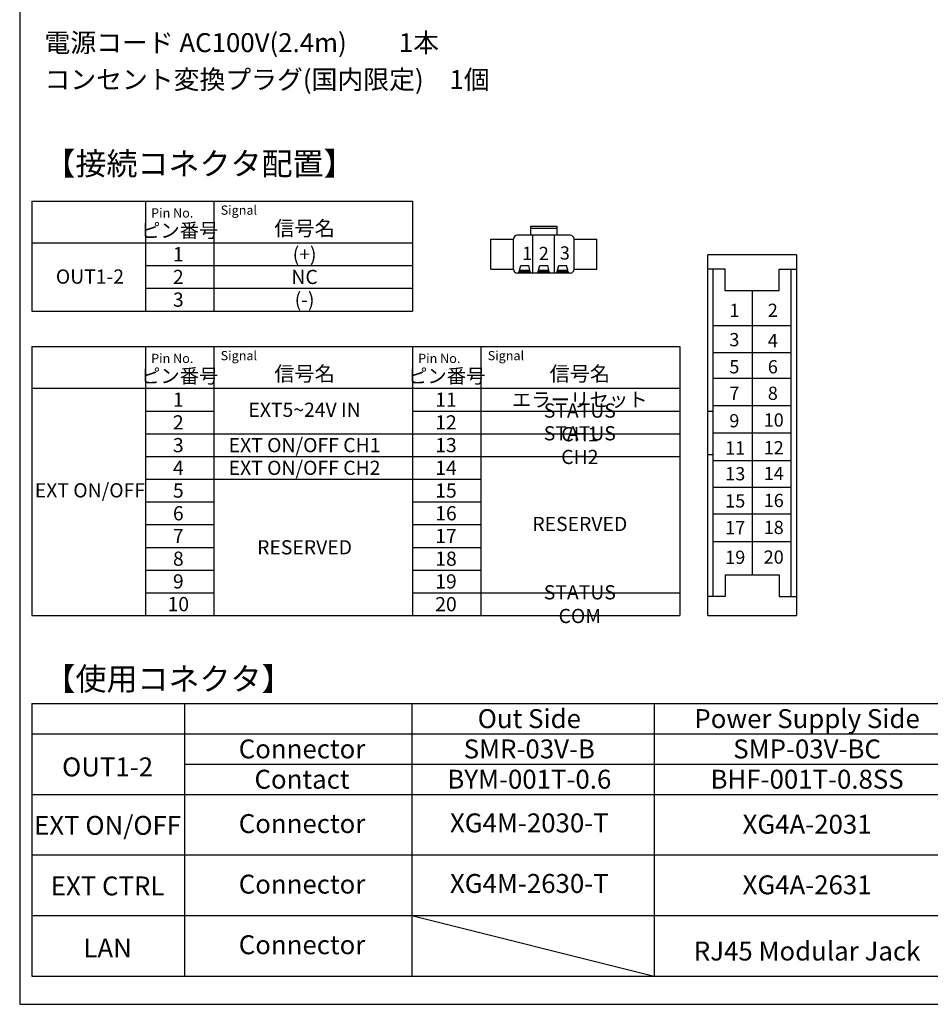
# Model space of a CAD drawing. Extents: x 68 to 1223, y 8 to 860.
# Drawn here: x 68 to 429, y 32 to 422 of the extents above; entities that cross this region are included whole.
import ezdxf

# ---------------------------------------------------------------- set-up
doc = ezdxf.new("R2010")
doc.units = 0
doc.header["$LTSCALE"] = 0.75
doc.linetypes.add('HIDDEN', pattern=[12.6, 8.4, -4.2])
doc.layers.get('0').update_dxf_attribs({"linetype": 'CONTINUOUS'})
for name, color, linetype in [('1', 7, 'CONTINUOUS'), ('3', 7, 'CONTINUOUS'), ('5', 1, 'CONTINUOUS'), ('7', 7, 'HIDDEN')]:
    doc.layers.add(name, color=color, linetype=linetype)
doc.styles.get("Standard").update_dxf_attribs({"font": 'txt', "bigfont": 'bigfont'})

# ---------------------------------------------------------------- blocks, each defined once
blk = doc.blocks.new('*G20')
at = {"layer": '1', "color": 7, "linetype": 'CONTINUOUS'}
for p, q in [((68.19, 860.04), (68.19, 32.04)), ((68.19, 32.04), (1223.19, 32.04))]:
    blk.add_line(p, q, dxfattribs=at)

msp = doc.modelspace()

# ---------------------------------------------------------------- linework, layer by layer
at = {"layer": '3', "color": 6, "linetype": 'CONTINUOUS'}
for p, q in [((73.052, 350.194), (73.052, 306.694)), ((73.052, 350.194), (223.802, 350.194)), ((118.052, 350.194), (118.052, 306.694)), ((145.052, 350.194), (145.052, 306.694)), ((223.802, 350.194), (223.802, 306.694)), ((73.052, 333.694), (223.802, 333.694)), ((118.052, 324.694), (223.802, 324.694)), ((118.052, 315.694), (223.802, 315.694)), ((73.052, 306.694), (223.802, 306.694)), ((73.052, 292.571), (73.052, 186.071)), ((73.052, 292.571), (223.802, 292.571)), ((118.052, 292.571), (118.052, 186.071)), ((145.052, 292.571), (145.052, 186.071)), ((178.802, 292.571), (329.552, 292.571)), ((223.802, 292.571), (223.802, 186.071)), ((223.802, 292.571), (223.802, 186.071)), ((250.802, 292.571), (250.802, 186.071)), ((329.552, 292.571), (329.552, 186.071)), ((73.052, 276.071), (329.552, 276.071)), ((118.052, 267.071), (145.052, 267.071)), ((223.802, 267.071), (329.552, 267.071)), ((118.052, 258.071), (223.802, 258.071)), ((118.052, 258.071), (223.802, 258.071)), ((118.052, 258.071), (145.052, 258.071)), ((223.802, 258.071), (329.552, 258.071)), ((223.802, 258.071), (329.552, 258.071)), ((118.052, 249.071), (329.552, 249.071)), ((118.052, 249.071), (145.052, 249.071)), ((118.052, 240.071), (223.802, 240.071)), ((118.052, 240.071), (145.052, 240.071)), ((223.802, 240.071), (250.802, 240.071)), ((118.052, 231.071), (145.052, 231.071)), ((118.052, 231.071), (145.052, 231.071)), ((223.802, 231.071), (250.802, 231.071)), ((223.802, 231.071), (250.802, 231.071)), ((118.052, 222.071), (145.052, 222.071)), ((223.802, 222.071), (250.802, 222.071)), ((118.052, 213.071), (145.052, 213.071)), ((118.052, 213.071), (145.052, 213.071)), ((223.802, 213.071), (250.802, 213.071)), ((223.802, 213.071), (250.802, 213.071)), ((118.052, 204.071), (145.052, 204.071)), ((223.802, 204.071), (250.802, 204.071)), ((118.052, 195.071), (145.052, 195.071)), ((223.802, 195.071), (329.552, 195.071)), ((223.802, 195.071), (329.552, 195.071)), ((73.052, 186.071), (329.552, 186.071)), ((73.052, 151.211), (529.418, 151.211)), ((73.052, 151.211), (73.052, 43.211)), ((133.418, 151.211), (133.418, 43.211)), ((223.418, 151.211), (223.418, 43.211)), ((319.418, 151.211), (319.418, 43.211)), ((73.052, 139.211), (529.418, 139.211)), ((133.418, 127.211), (445.418, 127.211)), ((73.052, 115.211), (445.418, 115.211)), ((73.052, 115.211), (529.418, 115.211)), ((73.052, 91.211), (529.418, 91.211)), ((73.052, 67.211), (529.418, 67.211)), ((223.418, 67.211), (319.418, 43.211)), ((73.052, 43.211), (529.418, 43.211))]:
    msp.add_line(p, q, dxfattribs=at)
at = {"layer": '7', "color": 7, "linetype": 'CONTINUOUS'}
for p, q in [((270.457, 340.313), (270.457, 336.713)), ((270.457, 340.313), (280.957, 340.313)), ((270.457, 339.519), (280.957, 339.519)), ((280.957, 340.313), (280.957, 336.713)), ((286.207, 336.713), (265.207, 336.713)), ((271.374, 321.713), (271.374, 336.713)), ((280.015, 321.713), (280.015, 336.713)), ((254.707, 323.213), (254.707, 335.213)), ((254.707, 335.213), (263.707, 335.213)), ((254.707, 323.213), (254.707, 335.213)), ((263.707, 323.213), (263.707, 335.213)), ((287.707, 323.213), (287.707, 335.213)), ((287.707, 335.213), (296.707, 335.213)), ((296.707, 323.213), (296.707, 335.213)), ((340.684, 186.071), (340.684, 328.982)), ((375.862, 328.982), (340.684, 328.982)), ((375.862, 328.982), (375.862, 186.071)), ((266.179, 322.85), (266.644, 324.711)), ((266.644, 324.711), (269.77, 324.711)), ((270.235, 322.85), (269.77, 324.711)), ((273.679, 322.85), (274.144, 324.711)), ((274.144, 324.711), (277.27, 324.711)), ((277.735, 322.85), (277.27, 324.711)), ((281.179, 322.85), (281.644, 324.711)), ((281.644, 324.711), (284.77, 324.711)), ((285.235, 322.85), (284.77, 324.711)), ((254.707, 323.213), (263.707, 323.213)), ((286.207, 321.713), (265.207, 321.713)), ((265.651, 321.713), (266.179, 322.343)), ((266.179, 322.343), (266.179, 322.85)), ((266.179, 322.85), (270.235, 322.85)), ((266.179, 322.343), (270.235, 322.343)), ((270.235, 322.343), (270.235, 322.85)), ((270.763, 321.713), (270.235, 322.343)), ((273.151, 321.713), (273.679, 322.343)), ((273.679, 322.343), (273.679, 322.85)), ((273.679, 322.85), (277.735, 322.85)), ((273.679, 322.343), (277.735, 322.343)), ((277.735, 322.343), (277.735, 322.85)), ((278.263, 321.713), (277.735, 322.343)), ((280.651, 321.713), (281.179, 322.343)), ((281.179, 322.343), (281.179, 322.85)), ((281.179, 322.85), (285.235, 322.85)), ((281.179, 322.343), (285.235, 322.343)), ((285.235, 322.343), (285.235, 322.85)), ((285.763, 321.713), (285.235, 322.343)), ((287.707, 323.213), (296.707, 323.213)), ((347.548, 323.294), (340.684, 323.294)), ((342.829, 193.614), (342.829, 323.294)), ((347.548, 314.671), (347.548, 323.294)), ((368.998, 314.671), (368.998, 323.294)), ((368.998, 323.294), (375.862, 323.294)), ((373.717, 193.614), (373.717, 323.294)), ((368.998, 314.671), (347.548, 314.671)), ((358.273, 314.671), (358.273, 202.237)), ((342.829, 301.009), (373.717, 301.009)), ((342.829, 290.264), (373.717, 290.264)), ((342.829, 280.048), (373.717, 280.048)), ((342.829, 269.304), (373.717, 269.304)), ((340.684, 267.034), (342.829, 267.034)), ((342.829, 258.454), (373.717, 258.454)), ((340.684, 249.874), (342.829, 249.874)), ((342.829, 247.463), (373.717, 247.463)), ((342.829, 236.895), (373.717, 236.895)), ((342.829, 226.326), (373.717, 226.326)), ((342.829, 215.356), (373.717, 215.356)), ((347.548, 202.237), (368.998, 202.237)), ((347.548, 202.237), (347.548, 193.614)), ((368.998, 202.237), (368.998, 193.614)), ((347.548, 193.614), (340.684, 193.614)), ((368.998, 193.614), (375.862, 193.614)), ((340.684, 186.071), (375.862, 186.071))]:
    msp.add_line(p, q, dxfattribs=at)
for centre, start, end in [((265.207, 335.213), 90, 180), ((286.207, 335.213), 0, 90), ((265.207, 323.213), 180, 270), ((286.207, 323.213), 270, 0)]:
    msp.add_arc(centre, 1.5, start, end, dxfattribs=at)

# ---------------------------------------------------------------- block references
msp.add_blockref('*G20', (0, 0))

# ---------------------------------------------------------------- texts
at = {"layer": '5', "color": 151, "linetype": 'CONTINUOUS'}
for s, insert, char_height, width, attachment_point in [('{\\fＭＳ 明朝;\\T0.750000;電源コード AC100V(2.4m)         1本}', (78, 409.256), 7.5, 216.85916, 7), ('{\\fＭＳ 明朝;\\T0.750000;コンセント変換プラグ(国内限定)\u30001個}', (78, 394.646), 7.5, 233.91089, 7), ('{\\fＭＳ 明朝;\\T0.750000;【接続コネクタ配置】}', (78, 360.571), 9, 142.39977, 7), ('{\\fＭＳ 明朝;\\T1.161856;Pin No.}', (120.245, 347.378), 3.65625, 27.69988, 1), ('{\\fＭＳ 明朝;\\T0.892029;Signal}', (147.771, 348.473), 3.65625, 19.67282, 1), ('{\\fＭＳ 明朝;\\T0.750000;信号名}', (181, 339.452), 5.85, 31.34458, 5), ('{\\fＭＳ 明朝;\\T0.750000;ピン番号}', (131.552, 338.596), 5.625, 40.09541, 5), ('{\\fＭＳ 明朝;\\T0.750000;1}', (131, 329.194), 5.625, 3.33412, 5), ('{\\fＭＳ 明朝;\\T1.189775;(+)}', (181, 329.194), 5.625, 14.68334, 5), ('{\\fＭＳ 明朝;\\T0.750000;1}', (267.109, 326.877), 5.25, 3.11185, 7), ('{\\fＭＳ 明朝;\\T0.750000;2}', (273.753, 326.868), 5.25, 4.22375, 7), ('{\\fＭＳ 明朝;\\T0.750000;3}', (282.087, 327.06), 5.25, 4.1342, 7), ('{\\fＭＳ 明朝;\\T0.750000;OUT1-2}', (96, 320.336), 5.625, 26.627, 5), ('{\\fＭＳ 明朝;\\T0.750000;2}', (131, 320.194), 5.625, 4.52545, 5), ('{\\fＭＳ 明朝;\\T0.750000;NC}', (181, 320.194), 5.625, 9.73252, 5), ('{\\fＭＳ 明朝;\\T0.750000;3}', (131, 311.194), 5.625, 4.4295, 5), ('{\\fＭＳ 明朝;\\T1.189775;(-)}', (181, 311.194), 5.625, 14.68334, 5), ('{\\fＭＳ 明朝;\\T0.750000;1}', (349.21, 304.291), 5.25, 3.11185, 7), ('{\\fＭＳ 明朝;\\T0.750000;2}', (364.448, 304.35), 5.25, 4.22375, 7), ('{\\fＭＳ 明朝;\\T0.750000;3}', (349.21, 292.72), 5.25, 4.1342, 7), ('{\\fＭＳ 明朝;\\T0.750000;4}', (364.448, 292.366), 5.25, 4.69389, 7), ('{\\fＭＳ 明朝;\\T1.161856;Pin No.}', (120.245, 289.755), 3.65625, 27.69988, 1), ('{\\fＭＳ 明朝;\\T0.892029;Signal}', (147.771, 290.85), 3.65625, 19.67282, 1), ('{\\fＭＳ 明朝;\\T1.161856;Pin No.}', (225.995, 289.755), 3.65625, 27.69988, 1), ('{\\fＭＳ 明朝;\\T0.892029;Signal}', (253.521, 290.85), 3.65625, 19.67282, 1), ('{\\fＭＳ 明朝;\\T0.750000;信号名}', (181, 281.829), 5.85, 31.34458, 5), ('{\\fＭＳ 明朝;\\T0.750000;信号名}', (290, 281.829), 5.85, 31.34458, 5), ('{\\fＭＳ 明朝;\\T0.750000;5}', (349.21, 281.983), 5.25, 4.1342, 7), ('{\\fＭＳ 明朝;\\T0.750000;6}', (364.448, 281.983), 5.25, 4.38793, 7), ('{\\fＭＳ 明朝;\\T0.750000;ピン番号}', (131.552, 280.973), 5.625, 40.09541, 5), ('{\\fＭＳ 明朝;\\T0.750000;ピン番号}', (237.302, 280.973), 5.625, 40.09541, 5), ('{\\fＭＳ 明朝;\\T0.750000;1}', (131, 271.571), 5.625, 3.33412, 5), ('{\\fＭＳ 明朝;\\T0.807543;11}', (237, 271.571), 5.625, 8.05397, 5), ('{\\fＭＳ 明朝;\\T0.750000;エラーリセット}', (290, 271.571), 5.625, 70.04454, 5), ('{\\fＭＳ 明朝;\\T0.750000;7}', (349.21, 271.485), 5.25, 4.1342, 7), ('{\\fＭＳ 明朝;\\T0.750000;8}', (364.448, 271.485), 5.25, 4.34315, 7), ('{\\fＭＳ 明朝;\\T0.750000;EXT5~24V IN}', (181, 267.569), 5.625, 49.27224, 5), ('{\\fＭＳ 明朝;\\T0.750000;STATUS CH1}', (290, 262.571), 5.625, 43.60943, 5), ('{\\fＭＳ 明朝;\\T0.750000;2}', (131, 262.571), 5.625, 4.52545, 5), ('{\\fＭＳ 明朝;\\T0.750000;12}', (237, 262.571), 5.625, 8.1734, 5), ('{\\fＭＳ 明朝;\\T0.750000;9}', (349.21, 260.61), 5.25, 4.38793, 7), ('{\\fＭＳ 明朝;\\T0.750000;10}', (362.812, 260.893), 5.25, 7.75536, 7), ('{\\fＭＳ 明朝;\\T0.750000;STATUS CH2}', (290, 253.571), 5.625, 44.06517, 5), ('{\\fＭＳ 明朝;\\T0.750000;3}', (131, 253.571), 5.625, 4.4295, 5), ('{\\fＭＳ 明朝;\\T0.750000;EXT ON/OFF CH1}', (181, 253.571), 5.625, 61.32745, 5), ('{\\fＭＳ 明朝;\\T0.750000;13}', (237, 253.571), 5.625, 8.1734, 5), ('{\\fＭＳ 明朝;\\T0.807543;11}', (347.574, 249.818), 5.25, 7.51704, 7), ('{\\fＭＳ 明朝;\\T0.750000;12}', (362.812, 249.913), 5.25, 7.6285, 7), ('{\\fＭＳ 明朝;\\T0.750000;4}', (131, 244.571), 5.625, 5.02917, 5), ('{\\fＭＳ 明朝;\\T0.750000;EXT ON/OFF CH2}', (181, 244.571), 5.625, 61.78319, 5), ('{\\fＭＳ 明朝;\\T0.750000;14}', (237, 244.571), 5.625, 8.49322, 5), ('{\\fＭＳ 明朝;\\T0.750000;13}', (347.574, 239.612), 5.25, 7.6285, 7), ('{\\fＭＳ 明朝;\\T0.750000;14}', (362.812, 239.696), 5.25, 7.927, 7), ('{\\fＭＳ 明朝;\\T0.750000;EXT ON/OFF}', (96, 235.658), 5.625, 44.74479, 5), ('{\\fＭＳ 明朝;\\T0.750000;5}', (131, 235.571), 5.625, 4.4295, 5), ('{\\fＭＳ 明朝;\\T0.750000;15}', (237, 235.571), 5.625, 8.1734, 5), ('{\\fＭＳ 明朝;\\T0.750000;15}', (347.574, 228.849), 5.25, 7.6285, 7), ('{\\fＭＳ 明朝;\\T0.750000;16}', (362.812, 229.016), 5.25, 7.75536, 7), ('{\\fＭＳ 明朝;\\T0.750000;6}', (131, 226.571), 5.625, 4.70135, 5), ('{\\fＭＳ 明朝;\\T0.750000;16}', (237, 226.571), 5.625, 8.30932, 5), ('{\\fＭＳ 明朝;\\T0.750000;RESERVED}', (290, 222.327), 5.625, 35.75386, 5), ('{\\fＭＳ 明朝;\\T0.750000;17}', (347.574, 218.254), 5.25, 7.66581, 7), ('{\\fＭＳ 明朝;\\T0.750000;18}', (362.812, 218.337), 5.25, 7.66581, 7), ('{\\fＭＳ 明朝;\\T0.750000;7}', (131, 217.571), 5.625, 4.4295, 5), ('{\\fＭＳ 明朝;\\T0.750000;17}', (237, 217.571), 5.625, 8.21337, 5), ('{\\fＭＳ 明朝;\\T0.750000;RESERVED}', (181, 213.095), 5.625, 35.75386, 5), ('{\\fＭＳ 明朝;\\T0.750000;8}', (131, 208.571), 5.625, 4.65338, 5), ('{\\fＭＳ 明朝;\\T0.750000;18}', (237, 208.571), 5.625, 8.21337, 5), ('{\\fＭＳ 明朝;\\T0.750000;19}', (347.574, 206.502), 5.25, 7.71059, 7), ('{\\fＭＳ 明朝;\\T0.750000;20}', (362.812, 206.585), 5.25, 8.44191, 7), ('{\\fＭＳ 明朝;\\T0.750000;9}', (131, 199.571), 5.625, 4.70135, 5), ('{\\fＭＳ 明朝;\\T0.750000;19}', (237, 199.571), 5.625, 8.26135, 5), ('{\\fＭＳ 明朝;\\T0.750000;STATUS COM}', (290, 190.571), 5.625, 44.65684, 5), ('{\\fＭＳ 明朝;\\T0.750000;10}', (131, 190.571), 5.625, 8.30932, 5), ('{\\fＭＳ 明朝;\\T0.750000;20}', (237, 190.571), 5.625, 9.0449, 5), ('{\\fＭＳ 明朝;\\T0.750000;【使用コネクタ】}', (78, 156.461), 9, 109.66941, 7), ('{\\fＭＳ 明朝;\\T0.750000;Out Side}', (270, 145.211), 7.5, 47.24538, 5), ('{\\fＭＳ 明朝;\\T0.750000;Power Supply Side}', (380, 145.211), 7.5, 100.02898, 5), ('{\\fＭＳ 明朝;\\T0.750000;Connector}', (180, 133.211), 7.5, 53.38859, 5), ('{\\fＭＳ 明朝;\\T0.750000;SMR-03V-B}', (270, 133.211), 7.5, 53.33529, 5), ('{\\fＭＳ 明朝;\\T0.750000;SMP-03V-BC}', (380, 133.211), 7.5, 59.17999, 5), ('{\\fＭＳ 明朝;\\T0.750000;OUT1-2}', (103, 126.09), 7.5, 35.50267, 5), ('{\\fＭＳ 明朝;\\T0.750000;Contact}', (180, 121.211), 7.5, 41.21944, 5), ('{\\fＭＳ 明朝;\\T0.750000;BYM-001T-0.6}', (270, 121.211), 7.5, 71.05064, 5), ('{\\fＭＳ 明朝;\\T0.750000;BHF-001T-0.8SS}', (380, 121.211), 7.5, 82.61212, 5), ('{\\fＭＳ 明朝;\\T0.750000;EXT ON/OFF}', (103, 102.935), 7.5, 59.65972, 5), ('{\\fＭＳ 明朝;\\T0.750000;Connector}', (180, 103.636), 7.5, 53.38859, 5), ('{\\fＭＳ 明朝;\\T0.750000;XG4M-2030-T}', (270, 103.906), 7.5, 65.26989, 5), ('{\\fＭＳ 明朝;\\T0.750000;XG4A-2031}', (380, 103.366), 7.5, 52.5464, 5), ('{\\fＭＳ 明朝;\\T0.750000;EXT CTRL}', (103, 78.935), 7.5, 47.78908, 5), ('{\\fＭＳ 明朝;\\T0.750000;Connector}', (180, 79.636), 7.5, 53.38859, 5), ('{\\fＭＳ 明朝;\\T0.750000;XG4M-2630-T}', (270, 79.906), 7.5, 65.26989, 5), ('{\\fＭＳ 明朝;\\T0.750000;XG4A-2631}', (380, 79.366), 7.5, 52.5464, 5), ('{\\fＭＳ 明朝;\\T0.750000;Connector}', (180, 55.636), 7.5, 53.38859, 5), ('{\\fＭＳ 明朝;\\T0.750000;LAN}', (103, 54.356), 7.5, 18.8747, 5), ('{\\fＭＳ 明朝;\\T0.750000;RJ45 Modular Jack}', (380, 53.141), 7.5, 100.32748, 5)]:
    msp.add_mtext(s, dxfattribs=dict(at, insert=insert, char_height=char_height, width=width, attachment_point=attachment_point))

doc.saveas('drawing.dxf')
